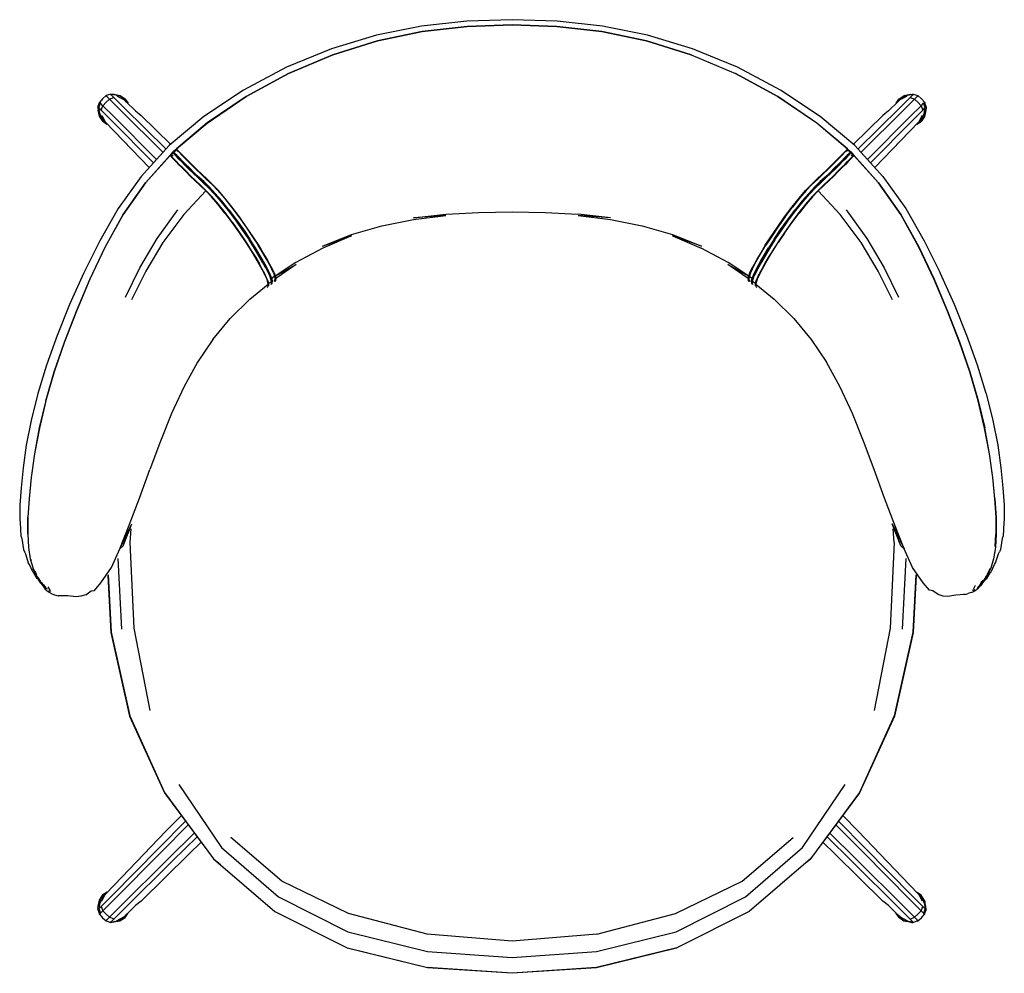
# Model space of a CAD drawing. Units: metres. Extents: x -0.295 to 0.295, y -0.261 to 0.311.
import ezdxf

# ---------------------------------------------------------------- set-up
doc = ezdxf.new("R2010")
doc.units = ezdxf.units.M
doc.header["$MEASUREMENT"] = 0

# ---------------------------------------------------------------- blocks, each defined once
blk = doc.blocks.new('7b784a58-6a5b-45a8-a50d-4f220a803164')
for p, q in [((0.23855, 0.26587), (0.23876, 0.26583)), ((-0.23573, 0.26495), (-0.23587, 0.26498)), ((-0.23213, 0.26291), (-0.23321, 0.26364)), ((-0.23114, 0.26153), (-0.23175, 0.26247)), ((-0.24785, 0.25655), (-0.24781, 0.25676)), ((0.24698, 0.25389), (0.24695, 0.25375)), ((0.21482, 0.22495), (0.23994, 0.25038)), ((0.2448, 0.24999), (0.24353, 0.24915)), ((0.24521, 0.25041), (0.24514, 0.24993)), ((0.24678, 0.25296), (0.24677, 0.2529)), ((-0.20075, 0.23327), (-0.20296, 0.23153)), ((-0.20248, 0.23115), (-0.2027, 0.23132)), ((-0.20128, 0.23291), (-0.20017, 0.23182)), ((-0.20034, 0.23256), (-0.20063, 0.23289)), ((0.20129, 0.2329), (0.20018, 0.23182)), ((-0.21958, 0.21307), (-0.20487, 0.22945)), ((-0.20402, 0.22883), (-0.2043, 0.22914)), ((0.20471, 0.22941), (0.20439, 0.22949)), ((-0.17672, 0.20882), (-0.17619, 0.20829)), ((-0.17621, 0.20829), (-0.17234, 0.20385)), ((0.1762, 0.20829), (0.17643, 0.20851)), ((0.16365, 0.19256), (0.16808, 0.19849)), ((0.05899, 0.19207), (0.03956, 0.1942)), ((0.16333, 0.18291), (0.15948, 0.17722)), ((-0.1554, 0.18069), (-0.15208, 0.17556)), ((0.15704, 0.17917), (0.15375, 0.17409)), ((-0.15268, 0.16673), (-0.15287, 0.1666)), ((-0.15057, 0.16812), (-0.1508, 0.16796)), ((-0.14819, 0.16969), (-0.14842, 0.16953)), ((0.14842, 0.16953), (0.14819, 0.16969)), ((0.1508, 0.16796), (0.15057, 0.16812)), ((0.15287, 0.1666), (0.15268, 0.16673)), ((-0.14759, 0.16279), (-0.14762, 0.16229)), ((0.14762, 0.16229), (0.14759, 0.16279)), ((-0.14825, 0.15814), (-0.14816, 0.15845)), ((-0.14596, 0.15259), (-0.14406, 0.15377)), ((-0.14219, 0.15715), (-0.14388, 0.1557)), ((-0.14165, 0.15447), (-0.1421, 0.15387)), ((-0.14199, 0.15447), (-0.14165, 0.15447)), ((0.14165, 0.15447), (0.14199, 0.15447)), ((0.14219, 0.15715), (0.14388, 0.1557)), ((0.14596, 0.15259), (0.14406, 0.15377)), ((0.14816, 0.15845), (0.14825, 0.15814)), ((-0.15702, 0.14329), (-0.14603, 0.15227)), ((-0.14411, 0.15306), (-0.1436, 0.15295)), ((0.14411, 0.15306), (0.1436, 0.15295)), ((0.22903, -0.00254), (0.22829, 0.0057)), ((-0.28797, -0.01339), (-0.28818, -0.0127)), ((-0.23613, -0.01211), (-0.23399, -0.05451)), ((0.23399, -0.05451), (0.23613, -0.01211)), ((-0.24223, -0.02232), (-0.24041, -0.05639)), ((-0.27656, -0.03152), (-0.2778, -0.02906)), ((0.27755, -0.02827), (0.27623, -0.03059)), ((0.27973, -0.02932), (0.27915, -0.03002)), ((0.27946, -0.02935), (0.281, -0.02746)), ((0.27946, -0.02935), (0.27992, -0.02887)), ((-0.27907, -0.03001), (-0.27927, -0.02955)), ((-0.27918, -0.03112), (-0.27927, -0.03106)), ((-0.27715, -0.03173), (-0.2776, -0.03159)), ((-0.27632, -0.03198), (-0.27658, -0.0319)), ((-0.27565, -0.0333), (-0.27406, -0.03383)), ((-0.27406, -0.03383), (-0.27196, -0.03447)), ((0.27166, -0.0337), (0.27367, -0.03292)), ((0.27518, -0.03239), (0.27367, -0.03292)), ((0.2788, -0.02992), (0.27874, -0.03002)), ((0.27905, -0.02975), (0.27893, -0.0298)), ((0.19562, -0.1695), (0.21132, -0.18539)), ((-0.17471, -0.19563), (-0.17875, -0.1922)), ((0.17875, -0.1922), (0.17471, -0.19563)), ((-0.24693, -0.21773), (-0.24696, -0.21787)), ((-0.24675, -0.21688), (-0.24677, -0.21694)), ((-0.24609, -0.22058), (-0.23992, -0.21436)), ((-0.24562, -0.2152), (-0.24489, -0.21413)), ((-0.24444, -0.21374), (-0.24351, -0.21313)), ((0.2437, -0.21334), (0.24485, -0.21412)), ((-0.23858, -0.22809), (-0.23236, -0.22192)), ((0.24783, -0.22058), (0.24781, -0.22067)), ((-0.23134, -0.22568), (-0.23212, -0.22683)), ((-0.23182, -0.22714), (-0.23019, -0.22472)), ((0.23176, -0.22644), (0.23115, -0.2255)), ((0.23241, -0.22719), (0.23193, -0.22712)), ((0.23322, -0.22762), (0.23215, -0.22689)), ((0.23589, -0.22896), (0.23575, -0.22893))]:
    blk.add_line(p, q)
for points in [[(-0.13386, 0.27838, 0), (-0.10733, 0.28962, 0), (-0.08056, 0.29795, 0), (-0.05374, 0.30354, 0), (-0.02688, 0.30667, 0), (0, 0.30766, 0), (0.02688, 0.30667, 0), (0.05374, 0.30354, 0)], [(0.05373, 0.30355, 0), (0.02688, 0.30669, 0), (0, 0.30767, 0), (-0.02688, 0.30669, 0), (-0.05373, 0.30355, 0), (-0.08055, 0.29797, 0), (-0.10732, 0.28964, 0)], [(0, 0.31071, 0), (-0.02707, 0.30981, 0), (-0.05414, 0.30685, 0), (-0.08119, 0.30148, 0)], [(0.10823, 0.29334, 0), (0.08119, 0.30148, 0), (0.05414, 0.30685, 0), (0.02707, 0.30981, 0), (0, 0.31071, 0)], [(-0.08119, 0.30148, 0), (-0.10823, 0.29334, 0), (-0.13508, 0.28222, 0), (-0.16089, 0.26848, 0), (-0.18464, 0.25265, 0), (-0.20533, 0.23525, 0)], [(0.10732, 0.28964, 0), (0.08055, 0.29797, 0), (0.05373, 0.30355, 0)], [(0.05374, 0.30354, 0), (0.08056, 0.29795, 0), (0.10733, 0.28962, 0), (0.13386, 0.27838, 0)], [(-0.10732, 0.28964, 0), (-0.13385, 0.27842, 0), (-0.15931, 0.26465, 0), (-0.1827, 0.24885, 0), (-0.20091, 0.2333, 0), (-0.20095, 0.23295, 0)], [(0.10732, 0.28964, 0), (0.13385, 0.27842, 0), (0.15931, 0.26465, 0), (0.1827, 0.24885, 0), (0.20091, 0.2333, 0)], [(0.20533, 0.23525, 0), (0.18464, 0.25265, 0), (0.16089, 0.26848, 0), (0.13508, 0.28222, 0), (0.10823, 0.29334, 0)], [(-0.20063, 0.23289, 0), (-0.20083, 0.23312, 0), (-0.20091, 0.23325, 0), (-0.18271, 0.2488, 0), (-0.15932, 0.26461, 0), (-0.13386, 0.27838, 0)], [(0.20091, 0.23325, 0), (0.18271, 0.2488, 0), (0.15932, 0.26461, 0), (0.13386, 0.27838, 0)], [(-0.23649, 0.26498, 0), (-0.23665, 0.26543, 0), (-0.24026, 0.26614, 0), (-0.24309, 0.26525, 0), (-0.24534, 0.26339, 0), (-0.24721, 0.26114, 0)], [(-0.20727, 0.23315, 0), (-0.23236, 0.25794, 0), (-0.23858, 0.26411, 0), (-0.23999, 0.26557, 0), (-0.24026, 0.26614, 0), (-0.23961, 0.26617, 0)], [(-0.23961, 0.26617, 0), (-0.23876, 0.26602, 0), (-0.23838, 0.26588, 0), (-0.23836, 0.26576, 0)], [(-0.23875, 0.26584, 0), (-0.23832, 0.26592, 0), (-0.23472, 0.26517, 0), (-0.23166, 0.2631, 0), (-0.23004, 0.26062, 0)], [(-0.23479, 0.26513, 0), (-0.23838, 0.26588, 0), (-0.23867, 0.26582, 0)], [(-0.23018, 0.26074, 0), (-0.2317, 0.26306, 0), (-0.23474, 0.26512, 0), (-0.23832, 0.26587, 0), (-0.23862, 0.26581, 0), (-0.23832, 0.26587, 0), (-0.23474, 0.26512, 0)], [(0.24002, 0.26557, 0), (0.2386, 0.26411, 0), (0.24116, 0.26308, 0), (0.23488, 0.25683, 0), (0.20906, 0.2312, 0)], [(0.23021, 0.26074, 0), (0.23184, 0.26316, 0), (0.23493, 0.26517, 0), (0.23855, 0.26587, 0)], [(0.23855, 0.26582, 0), (0.23495, 0.26512, 0), (0.23188, 0.26312, 0), (0.23035, 0.26086, 0), (0.23188, 0.26312, 0), (0.23495, 0.26512, 0), (0.23855, 0.26582, 0)], [(0.23145, 0.26178, 0), (0.23255, 0.26283, 0), (0.23651, 0.26498, 0), (0.2367, 0.26543, 0), (0.24031, 0.26613, 0), (0.24314, 0.26523, 0), (0.24539, 0.26336, 0), (0.24725, 0.26111, 0)], [(0.235, 0.26513, 0), (0.2386, 0.26583, 0), (0.23895, 0.26597, 0)], [(0.23895, 0.26597, 0), (0.23973, 0.26615, 0), (0.24031, 0.26613, 0), (0.24002, 0.26557, 0)], [(-0.24568, 0.25326, 0), (-0.24481, 0.25055, 0), (-0.24696, 0.25451, 0), (-0.24755, 0.25802, 0), (-0.24658, 0.26066, 0), (-0.24811, 0.25831, 0), (-0.24721, 0.26114, 0)], [(-0.21481, 0.22496, 0), (-0.23992, 0.25038, 0), (-0.24609, 0.2566, 0), (-0.24506, 0.25916, 0), (-0.24658, 0.26066, 0), (-0.24721, 0.26114, 0), (-0.2473, 0.26088, 0)], [(-0.21302, 0.2269, 0), (-0.23881, 0.25288, 0), (-0.24506, 0.25916, 0), (-0.24321, 0.26123, 0)], [(-0.24321, 0.26123, 0), (-0.24114, 0.26308, 0), (-0.23486, 0.25683, 0), (-0.20905, 0.23121, 0)], [(-0.24276, 0.26537, 0), (-0.24309, 0.26525, 0), (-0.24264, 0.2646, 0), (-0.24114, 0.26308, 0), (-0.23858, 0.26411, 0)], [(-0.23665, 0.26543, 0), (-0.23597, 0.26542, 0), (-0.23514, 0.26526, 0)], [(-0.23649, 0.26498, 0), (-0.23253, 0.26283, 0), (-0.23143, 0.26178, 0), (-0.22563, 0.25608, 0), (-0.22217, 0.25337, 0), (-0.20444, 0.236, 0)], [(-0.23514, 0.26526, 0), (-0.23479, 0.26513, 0), (-0.23173, 0.26307, 0), (-0.2318, 0.26299, 0)], [(-0.23018, 0.26074, 0), (-0.2317, 0.26306, 0), (-0.23474, 0.26512, 0)], [(-0.23239, 0.26322, 0), (-0.23191, 0.26314, 0), (-0.23173, 0.26307, 0), (-0.2302, 0.26075, 0)], [(0.23145, 0.26178, 0), (0.22565, 0.25608, 0), (0.22219, 0.25337, 0), (0.20445, 0.23599, 0)], [(0.2386, 0.26411, 0), (0.23238, 0.25794, 0), (0.20728, 0.23314, 0)], [(0.21303, 0.22689, 0), (0.23883, 0.25288, 0), (0.24508, 0.25916, 0), (0.2466, 0.26066, 0)], [(0.23136, 0.2617, 0), (0.23214, 0.26285, 0), (0.23191, 0.26312, 0), (0.23037, 0.26087, 0)], [(0.23532, 0.26526, 0), (0.235, 0.26513, 0), (0.23191, 0.26312, 0), (0.23206, 0.26319, 0), (0.23249, 0.26324, 0)], [(0.23654, 0.26506, 0), (0.23509, 0.26478, 0), (0.23214, 0.26285, 0)], [(0.23532, 0.26526, 0), (0.23609, 0.26542, 0), (0.2367, 0.26543, 0)], [(0.24288, 0.26532, 0), (0.24314, 0.26523, 0), (0.24266, 0.2646, 0), (0.24116, 0.26308, 0), (0.24323, 0.26123, 0), (0.24508, 0.25916, 0), (0.24611, 0.2566, 0), (0.23994, 0.25038, 0)], [(0.24698, 0.25451, 0), (0.24757, 0.25801, 0), (0.2466, 0.26066, 0), (0.24814, 0.25828, 0), (0.24725, 0.26111, 0)], [(0.2466, 0.26066, 0), (0.24725, 0.26111, 0), (0.24737, 0.26079, 0)], [(-0.24609, 0.2566, 0), (-0.24755, 0.25802, 0), (-0.24811, 0.25831, 0), (-0.24813, 0.25773, 0), (-0.24795, 0.25695, 0), (-0.24781, 0.2566, 0), (-0.24779, 0.25669, 0)], [(-0.24715, 0.25293, 0), (-0.24785, 0.25655, 0), (-0.2471, 0.25295, 0), (-0.24514, 0.24984, 0), (-0.24272, 0.24821, 0)], [(-0.24741, 0.2547, 0), (-0.2474, 0.25409, 0), (-0.24724, 0.25332, 0), (-0.24711, 0.253, 0), (-0.24781, 0.2566, 0)], [(-0.2478, 0.25655, 0), (-0.24778, 0.25663, 0), (-0.2478, 0.25655, 0), (-0.2471, 0.25295, 0), (-0.2451, 0.24988, 0), (-0.24284, 0.24836, 0), (-0.2451, 0.24988, 0), (-0.2471, 0.25295, 0), (-0.2478, 0.25655, 0)], [(-0.24704, 0.25454, 0), (-0.24676, 0.25309, 0), (-0.24483, 0.25014, 0), (-0.24368, 0.24936, 0)], [(0.24781, 0.25664, 0), (0.24787, 0.25635, 0), (0.24711, 0.25276, 0), (0.24506, 0.24972, 0), (0.24273, 0.2482, 0)], [(0.24781, 0.25664, 0), (0.24787, 0.25635, 0), (0.24711, 0.25276, 0), (0.24506, 0.24972, 0), (0.24273, 0.2482, 0)], [(0.24698, 0.25451, 0), (0.24483, 0.25054, 0), (0.2457, 0.25326, 0)], [(0.24611, 0.2566, 0), (0.24757, 0.25801, 0), (0.24814, 0.25828, 0), (0.24817, 0.25763, 0), (0.24802, 0.25678, 0)], [(0.24743, 0.25467, 0), (0.24742, 0.25399, 0), (0.24726, 0.25316, 0), (0.24713, 0.25281, 0), (0.24788, 0.2564, 0), (0.24802, 0.25678, 0)], [(0.24781, 0.25665, 0), (0.24792, 0.25634, 0), (0.24716, 0.25274, 0)], [(0.24776, 0.25638, 0), (0.24788, 0.2564, 0), (0.24782, 0.25669, 0)], [(-0.24711, 0.253, 0), (-0.2451, 0.24991, 0), (-0.24517, 0.25006, 0), (-0.24522, 0.25049, 0)], [(-0.24568, 0.25326, 0), (-0.24376, 0.24946, 0), (-0.23806, 0.24365, 0), (-0.21743, 0.22212, 0)], [(-0.24483, 0.25014, 0), (-0.2451, 0.24991, 0), (-0.24285, 0.24837, 0)], [(0.2457, 0.25326, 0), (0.24377, 0.24946, 0), (0.23808, 0.24365, 0), (0.21744, 0.22211, 0)], [(0.24262, 0.24807, 0), (0.2451, 0.24968, 0), (0.24716, 0.25274, 0)], [(0.24514, 0.24993, 0), (0.24507, 0.24975, 0), (0.24274, 0.24822, 0)], [(0.24564, 0.25123, 0), (0.2448, 0.24999, 0), (0.24507, 0.24975, 0), (0.24713, 0.25281, 0)], [(-0.20533, 0.23525, 0), (-0.22224, 0.21678, 0), (-0.23585, 0.19762, 0), (-0.24699, 0.17814, 0), (-0.25658, 0.15911, 0), (-0.26507, 0.14006, 0)], [(-0.20487, 0.22945, 0), (-0.20454, 0.22949, 0), (-0.20314, 0.23117, 0), (-0.20257, 0.23111, 0)], [(-0.20481, 0.2293, 0), (-0.20471, 0.22941, 0), (-0.20296, 0.23153, 0)], [(-0.20253, 0.23158, 0), (-0.2027, 0.23132, 0), (-0.20298, 0.23114, 0), (-0.20439, 0.22949, 0), (-0.20471, 0.22941, 0)], [(-0.2043, 0.22914, 0), (-0.20448, 0.22935, 0), (-0.20454, 0.22945, 0), (-0.20315, 0.23112, 0)], [(-0.2008, 0.23298, 0), (-0.2027, 0.23132, 0), (-0.20439, 0.22949, 0)], [(-0.2042, 0.23013, 0), (-0.20339, 0.22932, 0), (-0.20309, 0.22903, 0)], [(-0.20315, 0.23112, 0), (-0.20306, 0.23099, 0), (-0.20287, 0.23076, 0)], [(-0.20248, 0.23115, 0), (-0.20314, 0.23117, 0), (-0.20262, 0.23109, 0), (-0.20269, 0.23157, 0), (-0.20095, 0.23298, 0)], [(-0.20298, 0.23114, 0), (-0.20248, 0.23115, 0), (-0.20253, 0.23158, 0), (-0.2008, 0.23298, 0)], [(-0.20174, 0.22953, 0), (-0.20219, 0.23001, 0), (-0.20257, 0.23042, 0), (-0.20287, 0.23076, 0)], [(-0.20072, 0.23264, 0), (-0.20089, 0.23285, 0), (-0.20095, 0.23295, 0), (-0.20269, 0.23157, 0)], [(-0.20269, 0.23157, 0), (-0.2026, 0.23144, 0), (-0.20241, 0.2312, 0), (-0.20211, 0.23087, 0)], [(-0.20248, 0.23115, 0), (-0.20262, 0.23109, 0), (-0.20257, 0.23102, 0)], [(-0.20257, 0.23102, 0), (-0.20242, 0.23084, 0), (-0.20215, 0.23054, 0), (-0.20178, 0.23015, 0), (-0.20134, 0.22968, 0), (-0.20084, 0.22914, 0)], [(-0.20211, 0.23087, 0), (-0.20173, 0.23046, 0), (-0.20128, 0.22998, 0)], [(-0.20072, 0.23264, 0), (-0.20043, 0.23233, 0), (-0.20006, 0.23192, 0), (-0.19961, 0.23145, 0), (-0.1991, 0.23091, 0), (-0.19842, 0.23019, 0), (-0.19743, 0.22917, 0)], [(-0.20034, 0.23256, 0), (-0.19996, 0.23215, 0), (-0.19951, 0.23167, 0)], [(-0.19951, 0.23167, 0), (-0.19899, 0.23112, 0), (-0.1983, 0.23039, 0), (-0.1973, 0.22937, 0)], [(0.1915, 0.22355, 0), (0.1939, 0.22594, 0), (0.19586, 0.22791, 0), (0.1973, 0.22937, 0), (0.1983, 0.23039, 0)], [(0.19743, 0.22917, 0), (0.19842, 0.23019, 0), (0.1991, 0.23091, 0), (0.19962, 0.23145, 0)], [(0.20034, 0.23256, 0), (0.19996, 0.23215, 0), (0.19951, 0.23167, 0), (0.19899, 0.23112, 0), (0.1983, 0.23039, 0)], [(0.19962, 0.23145, 0), (0.20006, 0.23192, 0), (0.20043, 0.23233, 0), (0.20072, 0.23264, 0), (0.20089, 0.23285, 0)], [(0.20091, 0.23325, 0), (0.20083, 0.23312, 0), (0.20063, 0.23289, 0), (0.20034, 0.23256, 0)], [(0.20075, 0.23327, 0), (0.203, 0.23154, 0), (0.20471, 0.22941, 0), (0.20481, 0.2293, 0)], [(0.20248, 0.23115, 0), (0.20253, 0.23158, 0), (0.2008, 0.23298, 0), (0.20281, 0.23148, 0)], [(0.20215, 0.23054, 0), (0.20178, 0.23015, 0), (0.20134, 0.22968, 0), (0.20084, 0.22914, 0)], [(0.20089, 0.23285, 0), (0.20095, 0.23295, 0), (0.20269, 0.23157, 0), (0.2026, 0.23144, 0)], [(0.20248, 0.23115, 0), (0.20308, 0.23117, 0), (0.20262, 0.23109, 0), (0.20268, 0.23162, 0), (0.20095, 0.23298, 0), (0.20091, 0.23325, 0)], [(0.20122, 0.22898, 0), (0.20174, 0.22953, 0), (0.20219, 0.23001, 0), (0.20257, 0.23042, 0), (0.20287, 0.23076, 0)], [(0.20128, 0.22998, 0), (0.20173, 0.23046, 0), (0.20211, 0.23087, 0), (0.20241, 0.2312, 0), (0.2026, 0.23144, 0)], [(0.20262, 0.23109, 0), (0.20257, 0.23102, 0), (0.20242, 0.23084, 0), (0.20215, 0.23054, 0)], [(0.20257, 0.23111, 0), (0.20248, 0.23115, 0), (0.20298, 0.23114, 0), (0.20439, 0.22949, 0), (0.20281, 0.23148, 0), (0.20283, 0.23139, 0), (0.20253, 0.23158, 0)], [(0.20262, 0.23111, 0), (0.20314, 0.23117, 0), (0.20454, 0.22949, 0), (0.20487, 0.22945, 0), (0.21958, 0.21307, 0), (0.23287, 0.19397, 0), (0.24369, 0.17454, 0), (0.25283, 0.15516, 0), (0.26096, 0.13614, 0)], [(0.20287, 0.23076, 0), (0.20306, 0.23099, 0), (0.20315, 0.23112, 0)], [(0.20421, 0.23011, 0), (0.20341, 0.22932, 0), (0.2031, 0.22902, 0)], [(0.2043, 0.22914, 0), (0.20448, 0.22935, 0), (0.20454, 0.22945, 0), (0.20315, 0.23112, 0)], [(0.20533, 0.23525, 0), (0.22224, 0.21678, 0), (0.23585, 0.19762, 0), (0.24699, 0.17814, 0), (0.25658, 0.15911, 0)], [(-0.20459, 0.22903, 0), (-0.20479, 0.22926, 0), (-0.20487, 0.2294, 0), (-0.21959, 0.21302, 0)], [(-0.20459, 0.22903, 0), (-0.20429, 0.22869, 0), (-0.20391, 0.22828, 0), (-0.20347, 0.2278, 0), (-0.20295, 0.22725, 0), (-0.20225, 0.22652, 0), (-0.20125, 0.22549, 0)], [(-0.20402, 0.22883, 0), (-0.20364, 0.22842, 0), (-0.2032, 0.22795, 0), (-0.20269, 0.2274, 0), (-0.202, 0.22668, 0)], [(-0.19525, 0.21989, 0), (-0.19764, 0.22226, 0), (-0.19959, 0.22422, 0), (-0.20101, 0.22566, 0), (-0.202, 0.22668, 0)], [(-0.20174, 0.22953, 0), (-0.20122, 0.22898, 0), (-0.20053, 0.22826, 0)], [(-0.20128, 0.22998, 0), (-0.20077, 0.22943, 0), (-0.20007, 0.2287, 0), (-0.19907, 0.22767, 0)], [(-0.20125, 0.22549, 0), (-0.19982, 0.22403, 0), (-0.19787, 0.22207, 0), (-0.19547, 0.21969, 0), (-0.19275, 0.21702, 0), (-0.18981, 0.21421, 0)], [(-0.19776, 0.22598, 0), (-0.19918, 0.22742, 0), (-0.20016, 0.22843, 0), (-0.20084, 0.22914, 0)], [(-0.19374, 0.22142, 0), (-0.19614, 0.2238, 0), (-0.19809, 0.22577, 0), (-0.19953, 0.22723, 0), (-0.20053, 0.22826, 0)], [(-0.19055, 0.2192, 0), (-0.19328, 0.22187, 0), (-0.19568, 0.22425, 0), (-0.19764, 0.22622, 0), (-0.19907, 0.22767, 0)], [(-0.19072, 0.21902, 0), (-0.19343, 0.22166, 0), (-0.19582, 0.22403, 0), (-0.19776, 0.22598, 0)], [(-0.19745, 0.22916, 0), (-0.19353, 0.22532, 0), (-0.186, 0.21793, 0)], [(-0.18892, 0.22073, 0), (-0.19165, 0.22339, 0), (-0.19405, 0.22576, 0), (-0.196, 0.22772, 0), (-0.19743, 0.22917, 0)], [(-0.1973, 0.22937, 0), (-0.19586, 0.22791, 0), (-0.1939, 0.22594, 0), (-0.1915, 0.22355, 0), (-0.18876, 0.22088, 0)], [(0.19568, 0.22425, 0), (0.19328, 0.22187, 0), (0.19055, 0.2192, 0), (0.1876, 0.21638, 0), (0.18452, 0.21349, 0), (0.18127, 0.21033, 0), (0.17775, 0.20666, 0), (0.17387, 0.20222, 0), (0.16963, 0.19689, 0)], [(0.20084, 0.22914, 0), (0.20016, 0.22843, 0), (0.19918, 0.22742, 0), (0.19776, 0.22598, 0), (0.19582, 0.22403, 0), (0.19343, 0.22166, 0), (0.19072, 0.21902, 0), (0.1878, 0.21623, 0), (0.1848, 0.2134, 0), (0.18164, 0.21033, 0), (0.17818, 0.2067, 0), (0.17434, 0.20229, 0), (0.17011, 0.19696, 0)], [(0.19743, 0.22917, 0), (0.196, 0.22772, 0), (0.19405, 0.22576, 0), (0.19165, 0.22339, 0), (0.18892, 0.22073, 0), (0.18599, 0.21793, 0)], [(0.196, 0.22772, 0), (0.19355, 0.22532, 0), (0.18706, 0.21895, 0)], [(0.19959, 0.22422, 0), (0.19764, 0.22226, 0), (0.19525, 0.21989, 0), (0.19253, 0.21723, 0), (0.18961, 0.21444, 0)], [(0.20007, 0.2287, 0), (0.19907, 0.22767, 0), (0.19764, 0.22622, 0), (0.19568, 0.22425, 0)], [(0.20122, 0.22898, 0), (0.20053, 0.22826, 0), (0.19953, 0.22723, 0), (0.19809, 0.22577, 0), (0.19614, 0.2238, 0)], [(0.19959, 0.22422, 0), (0.20101, 0.22566, 0), (0.202, 0.22668, 0), (0.20269, 0.2274, 0)], [(0.20295, 0.22725, 0), (0.20225, 0.22652, 0), (0.20125, 0.22549, 0), (0.19982, 0.22403, 0)], [(0.20007, 0.2287, 0), (0.20077, 0.22943, 0), (0.20128, 0.22998, 0)], [(0.20269, 0.2274, 0), (0.2032, 0.22795, 0), (0.20364, 0.22842, 0), (0.20402, 0.22883, 0), (0.2043, 0.22914, 0)], [(0.20295, 0.22725, 0), (0.20347, 0.2278, 0), (0.20391, 0.22828, 0)], [(0.20391, 0.22828, 0), (0.20429, 0.22869, 0), (0.20459, 0.22903, 0), (0.20479, 0.22926, 0)], [(0.21959, 0.21302, 0), (0.20487, 0.2294, 0), (0.20479, 0.22926, 0)], [(-0.19525, 0.21989, 0), (-0.19253, 0.21723, 0), (-0.18961, 0.21444, 0), (-0.18658, 0.21158, 0), (-0.18339, 0.20847, 0)], [(-0.18174, 0.20989, 0), (-0.18499, 0.21305, 0), (-0.18806, 0.21594, 0), (-0.19101, 0.21875, 0), (-0.19374, 0.22142, 0)], [(-0.17011, 0.19696, 0), (-0.17434, 0.20229, 0), (-0.17818, 0.2067, 0), (-0.18164, 0.21033, 0), (-0.1848, 0.2134, 0), (-0.1878, 0.21623, 0), (-0.19072, 0.21902, 0)], [(-0.17775, 0.20666, 0), (-0.18127, 0.21033, 0), (-0.18452, 0.21349, 0), (-0.1876, 0.21638, 0), (-0.19055, 0.2192, 0)], [(-0.18892, 0.22073, 0), (-0.18599, 0.21793, 0), (-0.18294, 0.21506, 0), (-0.17972, 0.21194, 0), (-0.17621, 0.20829, 0)], [(-0.17946, 0.21201, 0), (-0.18272, 0.21517, 0), (-0.18581, 0.21807, 0), (-0.18876, 0.22088, 0)], [(0.1915, 0.22355, 0), (0.18876, 0.22088, 0), (0.18581, 0.21807, 0), (0.18272, 0.21517, 0), (0.17946, 0.21201, 0)], [(0.18351, 0.20818, 0), (0.18675, 0.21133, 0), (0.18981, 0.21421, 0), (0.19275, 0.21702, 0), (0.19547, 0.21969, 0)], [(0.18499, 0.21305, 0), (0.18806, 0.21594, 0), (0.19101, 0.21875, 0), (0.19374, 0.22142, 0), (0.19614, 0.2238, 0)], [(0.19547, 0.21969, 0), (0.19787, 0.22207, 0), (0.19982, 0.22403, 0)], [(-0.26095, 0.13607, 0), (-0.25283, 0.15509, 0), (-0.24368, 0.17448, 0), (-0.23287, 0.19391, 0), (-0.21959, 0.21302, 0)], [(-0.21958, 0.21307, 0), (-0.23287, 0.19397, 0), (-0.24369, 0.17454, 0), (-0.25283, 0.15516, 0)], [(-0.18981, 0.21421, 0), (-0.18675, 0.21133, 0), (-0.18351, 0.20818, 0)], [(0.18599, 0.21793, 0), (0.18294, 0.21506, 0), (0.17972, 0.21194, 0), (0.17621, 0.20829, 0), (0.17234, 0.20385, 0), (0.16808, 0.19849, 0)], [(0.17011, 0.19646, 0), (0.17435, 0.20179, 0), (0.17822, 0.20622, 0), (0.18174, 0.20989, 0), (0.18499, 0.21305, 0)], [(0.18961, 0.21444, 0), (0.18658, 0.21158, 0), (0.18339, 0.20847, 0), (0.17992, 0.20483, 0)], [(0.25283, 0.15509, 0), (0.24368, 0.17448, 0), (0.23287, 0.19391, 0), (0.21959, 0.21302, 0)], [(-0.17195, 0.19479, 0), (-0.17616, 0.2001, 0), (-0.18001, 0.20452, 0), (-0.18351, 0.20818, 0), (-0.1967, 0.19409, 0), (-0.20913, 0.17729, 0), (-0.21941, 0.16012, 0), (-0.22805, 0.14289, 0)], [(-0.16751, 0.18924, 0), (-0.17188, 0.19511, 0), (-0.17609, 0.20042, 0), (-0.17992, 0.20483, 0), (-0.18339, 0.20847, 0)], [(-0.18174, 0.20989, 0), (-0.17822, 0.20622, 0), (-0.17435, 0.20179, 0), (-0.17011, 0.19646, 0), (-0.16571, 0.19055, 0), (-0.16143, 0.18451, 0), (-0.15755, 0.17877, 0)], [(-0.16332, 0.19257, 0), (-0.16776, 0.19851, 0), (-0.17203, 0.20387, 0), (-0.17592, 0.20832, 0), (-0.17946, 0.21201, 0)], [(-0.16963, 0.19689, 0), (-0.17387, 0.20222, 0), (-0.17775, 0.20666, 0)], [(0.1967, 0.19409, 0), (0.18351, 0.20818, 0), (0.18001, 0.20452, 0), (0.17616, 0.2001, 0), (0.17195, 0.19479, 0)], [(0.17203, 0.20387, 0), (0.17592, 0.20832, 0), (0.17946, 0.21201, 0)], [(-0.17234, 0.20385, 0), (-0.16808, 0.19849, 0), (-0.16365, 0.19256, 0), (-0.15933, 0.18647, 0), (-0.1554, 0.18069, 0)], [(0.15174, 0.17555, 0), (0.15507, 0.18069, 0), (0.159, 0.18648, 0), (0.16332, 0.19257, 0), (0.16776, 0.19851, 0), (0.17203, 0.20387, 0)], [(0.17992, 0.20483, 0), (0.17609, 0.20042, 0), (0.17188, 0.19511, 0), (0.16751, 0.18923, 0)], [(-0.23156, 0.14453, 0), (-0.22291, 0.16211, 0), (-0.21262, 0.17966, 0), (-0.20013, 0.19685, 0)], [(-0.17195, 0.19479, 0), (-0.16758, 0.18891, 0), (-0.16333, 0.18291, 0), (-0.15948, 0.17722, 0), (-0.15625, 0.17219, 0), (-0.15359, 0.16784, 0)], [(-0.15425, 0.1742, 0), (-0.15754, 0.17928, 0), (-0.16143, 0.18501, 0), (-0.16571, 0.19105, 0), (-0.17011, 0.19696, 0)], [(-0.16963, 0.19689, 0), (-0.16522, 0.19097, 0), (-0.16093, 0.18492, 0), (-0.15704, 0.17917, 0)], [(-0.11354, 0.17505, 0), (-0.09614, 0.18192, 0), (-0.07789, 0.1873, 0), (-0.05898, 0.19109, 0), (-0.03959, 0.19347, 0), (-0.05899, 0.19207, 0), (-0.03956, 0.1942, 0), (-0.01985, 0.19526, 0), (0, 0.19555, 0)], [(0, 0.19555, 0), (0.01985, 0.19526, 0), (0.03956, 0.1942, 0)], [(0.17011, 0.19696, 0), (0.16571, 0.19105, 0), (0.16143, 0.18501, 0), (0.15754, 0.17928, 0), (0.15425, 0.1742, 0), (0.15156, 0.16981, 0), (0.14936, 0.16602, 0), (0.14759, 0.16279, 0), (0.14617, 0.16004, 0), (0.1451, 0.15774, 0), (0.14439, 0.15583, 0)], [(0.15704, 0.17917, 0), (0.16093, 0.18492, 0), (0.16522, 0.19097, 0), (0.16963, 0.19689, 0)], [(0.15755, 0.17877, 0), (0.16143, 0.18451, 0), (0.16571, 0.19055, 0), (0.17011, 0.19646, 0)], [(0.16333, 0.18291, 0), (0.16758, 0.18891, 0), (0.17195, 0.19479, 0)], [(0.20013, 0.19685, 0), (0.21262, 0.17966, 0), (0.22291, 0.16211, 0), (0.23156, 0.14453, 0)], [(-0.16751, 0.18924, 0), (-0.16326, 0.18323, 0), (-0.15941, 0.17754, 0), (-0.15617, 0.17251, 0)], [(-0.15174, 0.17555, 0), (-0.15507, 0.18069, 0), (-0.159, 0.18648, 0), (-0.16332, 0.19257, 0)], [(0.05899, 0.19207, 0), (0.03959, 0.19347, 0), (0.05898, 0.19109, 0), (0.07789, 0.1873, 0), (0.09614, 0.18192, 0), (0.11354, 0.17505, 0), (0.09617, 0.18114, 0), (0.11335, 0.17382, 0)], [(0.16365, 0.19256, 0), (0.15933, 0.18647, 0), (0.1554, 0.18069, 0), (0.15208, 0.17556, 0)], [(0.16751, 0.18923, 0), (0.16326, 0.18323, 0), (0.15941, 0.17754, 0), (0.15617, 0.17251, 0), (0.15351, 0.16816, 0)], [(0.22805, 0.14289, 0), (0.21941, 0.16012, 0), (0.20913, 0.17729, 0), (0.1967, 0.19409, 0)], [(-0.14762, 0.16229, 0), (-0.14939, 0.16552, 0), (-0.15158, 0.1693, 0), (-0.15427, 0.1737, 0), (-0.15755, 0.17877, 0)], [(-0.14885, 0.16589, 0), (-0.15105, 0.16968, 0), (-0.15375, 0.17409, 0), (-0.15704, 0.17917, 0)], [(-0.11354, 0.17505, 0), (-0.09617, 0.18114, 0), (-0.11335, 0.17382, 0), (-0.12942, 0.16523, 0)], [(0.15755, 0.17877, 0), (0.15427, 0.1737, 0), (0.15158, 0.1693, 0), (0.14939, 0.16552, 0)], [(0.15143, 0.1641, 0), (0.15359, 0.16784, 0), (0.15625, 0.17219, 0), (0.15948, 0.17722, 0)], [(-0.15617, 0.17251, 0), (-0.15351, 0.16816, 0), (-0.15134, 0.16442, 0)], [(-0.14406, 0.15428, 0), (-0.14439, 0.15583, 0), (-0.1451, 0.15774, 0), (-0.14617, 0.16004, 0), (-0.14759, 0.16279, 0), (-0.14936, 0.16602, 0), (-0.15156, 0.16981, 0), (-0.15425, 0.1742, 0)], [(-0.14287, 0.15901, 0), (-0.14392, 0.16129, 0), (-0.14533, 0.16404, 0), (-0.14712, 0.16729, 0), (-0.14934, 0.17111, 0), (-0.15208, 0.17556, 0)], [(-0.14499, 0.16401, 0), (-0.14678, 0.16727, 0), (-0.14901, 0.17109, 0), (-0.15174, 0.17555, 0)], [(0.14155, 0.15563, 0), (0.12931, 0.16404, 0), (0.14185, 0.15713, 0), (0.12942, 0.16523, 0), (0.11335, 0.17382, 0)], [(0.14388, 0.1557, 0), (0.14459, 0.1576, 0), (0.14566, 0.1599, 0), (0.14708, 0.16265, 0), (0.14885, 0.16589, 0), (0.15105, 0.16968, 0), (0.15375, 0.17409, 0)], [(0.15174, 0.17555, 0), (0.14901, 0.17109, 0), (0.14678, 0.16727, 0), (0.14499, 0.16401, 0)], [(0.14533, 0.16404, 0), (0.14712, 0.16729, 0), (0.14934, 0.17111, 0), (0.15208, 0.17556, 0)], [(-0.15359, 0.16784, 0), (-0.15143, 0.1641, 0), (-0.14967, 0.16089, 0), (-0.14825, 0.15814, 0), (-0.14715, 0.15581, 0), (-0.14641, 0.15386, 0)], [(-0.14388, 0.1557, 0), (-0.14459, 0.1576, 0), (-0.14566, 0.1599, 0), (-0.14708, 0.16265, 0), (-0.14885, 0.16589, 0)], [(-0.12942, 0.16523, 0), (-0.14185, 0.15713, 0), (-0.12931, 0.16404, 0), (-0.14155, 0.15563, 0)], [(0.14939, 0.16552, 0), (0.14762, 0.16229, 0), (0.1462, 0.15954, 0), (0.14512, 0.15723, 0)], [(0.15351, 0.16816, 0), (0.15134, 0.16442, 0), (0.14958, 0.1612, 0), (0.14816, 0.15845, 0)], [(-0.14633, 0.15418, 0), (-0.14707, 0.15612, 0), (-0.14816, 0.15845, 0), (-0.14958, 0.1612, 0), (-0.15134, 0.16442, 0)], [(-0.14762, 0.16229, 0), (-0.1462, 0.15954, 0), (-0.14512, 0.15723, 0)], [(-0.14253, 0.15899, 0), (-0.14358, 0.16127, 0), (-0.14499, 0.16401, 0)], [(0.1421, 0.15387, 0), (0.14165, 0.15447, 0), (0.14155, 0.15563, 0), (0.14185, 0.15713, 0), (0.14253, 0.15899, 0), (0.14358, 0.16127, 0), (0.14499, 0.16401, 0)], [(0.14533, 0.16404, 0), (0.14392, 0.16129, 0), (0.14287, 0.15901, 0), (0.14219, 0.15715, 0), (0.14189, 0.15564, 0), (0.14199, 0.15447, 0), (0.14244, 0.15387, 0)], [(0.15143, 0.1641, 0), (0.14967, 0.16089, 0), (0.14825, 0.15814, 0)], [(-0.25283, 0.15516, 0), (-0.26096, 0.13614, 0), (-0.26813, 0.11763, 0), (-0.27427, 0.09971, 0), (-0.2793, 0.0825, 0), (-0.28318, 0.0661, 0), (-0.28602, 0.05069, 0)], [(-0.14646, 0.15035, 0), (-0.14605, 0.15103, 0), (-0.14603, 0.15227, 0), (-0.14641, 0.15386, 0)], [(-0.14633, 0.15418, 0), (-0.14596, 0.15259, 0), (-0.14598, 0.15135, 0)], [(-0.14406, 0.15377, 0), (-0.14441, 0.15532, 0), (-0.14512, 0.15723, 0)], [(-0.14406, 0.15428, 0), (-0.14406, 0.15377, 0), (-0.14411, 0.15256, 0), (-0.14453, 0.15191, 0)], [(-0.14403, 0.15232, 0), (-0.1436, 0.15295, 0), (-0.14355, 0.15416, 0), (-0.14388, 0.1557, 0)], [(-0.14287, 0.15901, 0), (-0.14219, 0.15715, 0), (-0.14189, 0.15564, 0)], [(-0.14253, 0.15899, 0), (-0.14185, 0.15713, 0), (-0.14155, 0.15563, 0), (-0.14165, 0.15447, 0)], [(-0.14244, 0.15387, 0), (-0.14199, 0.15447, 0), (-0.14189, 0.15564, 0)], [(0.14403, 0.15232, 0), (0.1436, 0.15295, 0), (0.14355, 0.15416, 0), (0.14388, 0.1557, 0)], [(0.14453, 0.15191, 0), (0.14411, 0.15256, 0), (0.14406, 0.15377, 0), (0.14441, 0.15532, 0), (0.14512, 0.15723, 0)], [(0.14439, 0.15583, 0), (0.14406, 0.15428, 0), (0.14408, 0.15378, 0)], [(0.14598, 0.15135, 0), (0.14596, 0.15259, 0), (0.14633, 0.15418, 0), (0.14707, 0.15612, 0), (0.14816, 0.15845, 0)], [(0.14825, 0.15814, 0), (0.14715, 0.15581, 0), (0.14641, 0.15386, 0), (0.14603, 0.15227, 0), (0.14605, 0.15103, 0), (0.14646, 0.15035, 0)], [(0.27927, 0.08241, 0), (0.27425, 0.09964, 0), (0.26812, 0.11755, 0), (0.26095, 0.13607, 0), (0.25283, 0.15509, 0)], [(0.28415, 0.0867, 0), (0.27895, 0.10371, 0), (0.27256, 0.12154, 0), (0.26507, 0.14006, 0), (0.25658, 0.15911, 0)], [(0.14603, 0.15227, 0), (0.15702, 0.14329, 0), (0.16879, 0.13172, 0)], [(-0.17927, 0.11917, 0), (-0.16879, 0.13172, 0), (-0.15702, 0.14329, 0)], [(-0.26507, 0.14006, 0), (-0.27256, 0.12154, 0), (-0.27895, 0.10371, 0), (-0.28415, 0.0867, 0), (-0.28811, 0.07068, 0), (-0.29097, 0.05581, 0)], [(-0.27927, 0.08241, 0), (-0.27425, 0.09964, 0), (-0.26812, 0.11755, 0), (-0.26095, 0.13607, 0)], [(0.26096, 0.13614, 0), (0.26813, 0.11763, 0), (0.27427, 0.09971, 0), (0.2793, 0.0825, 0), (0.28318, 0.0661, 0)], [(0.16879, 0.13172, 0), (0.17927, 0.11917, 0), (0.18851, 0.1055, 0)], [(-0.17927, 0.11917, 0), (-0.18851, 0.1055, 0), (-0.19664, 0.09065, 0), (-0.20391, 0.0748, 0), (-0.21058, 0.05824, 0), (-0.21696, 0.04121, 0)], [(0.20391, 0.0748, 0), (0.19664, 0.09065, 0), (0.18851, 0.1055, 0)], [(0.28415, 0.0867, 0), (0.28811, 0.07068, 0), (0.29097, 0.05581, 0), (0.29292, 0.04228, 0), (0.29415, 0.03026, 0), (0.29483, 0.01989, 0), (0.29495, 0.01109, 0), (0.29466, 0.00922, 0), (0.2942, 0.00156, 0), (0.29374, -0.00016, 0)], [(-0.27927, 0.08241, 0), (-0.28315, 0.066, 0), (-0.28599, 0.05058, 0), (-0.28798, 0.03637, 0)], [(0.28926, 0.02359, 0), (0.28798, 0.03637, 0), (0.28599, 0.05058, 0), (0.28315, 0.066, 0), (0.27927, 0.08241, 0)], [(0.22931, 0.00795, 0), (0.22325, 0.02414, 0), (0.21696, 0.04121, 0), (0.21058, 0.05824, 0), (0.20391, 0.0748, 0)], [(0.29001, 0.01256, 0), (0.28929, 0.02375, 0), (0.28801, 0.03651, 0), (0.28602, 0.05069, 0), (0.28318, 0.0661, 0)], [(-0.29097, 0.05581, 0), (-0.29292, 0.04228, 0), (-0.29415, 0.03026, 0)], [(-0.28602, 0.05069, 0), (-0.28801, 0.03651, 0), (-0.28929, 0.02375, 0), (-0.29001, 0.01256, 0)], [(-0.28798, 0.03637, 0), (-0.28926, 0.02359, 0), (-0.28998, 0.01238, 0), (-0.29013, 0.00272, 0), (-0.28969, -0.00551, 0), (-0.28861, -0.01238, 0), (-0.28694, -0.01801, 0)], [(-0.23494, -0.00629, 0), (-0.22931, 0.00795, 0), (-0.22325, 0.02414, 0), (-0.21696, 0.04121, 0)], [(-0.29415, 0.03026, 0), (-0.29483, 0.01989, 0), (-0.29495, 0.01109, 0), (-0.29466, 0.00922, 0), (-0.2942, 0.00156, 0), (-0.29374, -0.00016, 0), (-0.29267, -0.00668, 0)], [(0.28926, 0.02359, 0), (0.28998, 0.01238, 0), (0.29012, 0.00272, 0), (0.28965, -0.00548, 0)], [(-0.29013, 0.00272, 0), (-0.29016, 0.00292, 0), (-0.29001, 0.01256, 0)], [(0.29012, 0.00272, 0), (0.29015, 0.00292, 0), (0.29001, 0.01256, 0)], [(-0.2464, -0.02661, 0), (-0.23995, -0.0175, 0), (-0.23494, -0.00629, 0), (-0.22775, 0.00875, 0)], [(-0.23494, -0.00629, 0), (-0.23296, -0.00442, 0), (-0.22775, 0.00875, 0)], [(0.23296, -0.00442, 0), (0.22775, 0.00875, 0), (0.23494, -0.00629, 0), (0.23296, -0.00442, 0)], [(0.2464, -0.02661, 0), (0.23995, -0.0175, 0), (0.23494, -0.00629, 0), (0.22931, 0.00795, 0)], [(-0.22829, 0.0057, 0), (-0.22903, -0.00254, 0), (-0.22662, -0.05382, 0), (-0.21699, -0.10319, 0)], [(0.28953, -0.00499, 0), (0.28956, -0.00485, 0), (0.28996, 0.00243, 0)], [(0.22903, -0.00254, 0), (0.22662, -0.05382, 0), (0.21699, -0.10319, 0)], [(0.28965, -0.00548, 0), (0.28853, -0.01233, 0), (0.28679, -0.0179, 0)], [(0.29374, -0.00016, 0), (0.29267, -0.00668, 0), (0.29208, -0.00816, 0)], [(-0.29267, -0.00668, 0), (-0.29208, -0.00816, 0), (-0.29143, -0.00933, 0), (-0.28977, -0.01479, 0)], [(0.28976, -0.01479, 0), (0.29143, -0.00933, 0), (0.29208, -0.00816, 0)], [(-0.28394, -0.02448, 0), (-0.28445, -0.02402, 0), (-0.28649, -0.02073, 0), (-0.2871, -0.02005, 0), (-0.28911, -0.0157, 0), (-0.28977, -0.01479, 0)], [(0.28443, -0.02402, 0), (0.28647, -0.02074, 0), (0.28709, -0.02006, 0), (0.2891, -0.01571, 0), (0.28976, -0.01479, 0)], [(-0.28694, -0.01801, 0), (-0.2849, -0.02251, 0), (-0.28282, -0.026, 0), (-0.28111, -0.02846, 0)], [(-0.28473, -0.02283, 0), (-0.28678, -0.01828, 0), (-0.28694, -0.01801, 0)], [(-0.2847, -0.02186, 0), (-0.28479, -0.0217, 0), (-0.28575, -0.01959, 0)], [(-0.28473, -0.02283, 0), (-0.28443, -0.02313, 0), (-0.28231, -0.02668, 0), (-0.28046, -0.02926, 0)], [(-0.2419, -0.02189, 0), (-0.24009, -0.05614, 0), (-0.22886, -0.10629, 0), (-0.20822, -0.15234, 0), (-0.17889, -0.19207, 0)], [(0.2419, -0.02189, 0), (0.24009, -0.05614, 0), (0.22886, -0.10629, 0), (0.20822, -0.15234, 0), (0.17889, -0.19207, 0)], [(0.24223, -0.02232, 0), (0.24041, -0.05639, 0), (0.22909, -0.10648, 0), (0.20826, -0.1525, 0), (0.18529, -0.1834, 0)], [(0.28469, -0.0223, 0), (0.28258, -0.02563, 0), (0.28078, -0.02799, 0)], [(0.28414, -0.02275, 0), (0.28272, -0.02509, 0), (0.281, -0.02746, 0)], [(0.2845, -0.02251, 0), (0.28235, -0.02583, 0), (0.28469, -0.0223, 0)], [(0.2863, -0.01833, 0), (0.28476, -0.02172, 0), (0.28426, -0.02255, 0)], [(0.2845, -0.02251, 0), (0.28661, -0.01811, 0), (0.28679, -0.0179, 0), (0.28469, -0.0223, 0), (0.2845, -0.02251, 0), (0.28679, -0.0179, 0)], [(-0.28061, -0.02851, 0), (-0.28179, -0.02709, 0), (-0.2822, -0.02678, 0), (-0.28394, -0.02448, 0)], [(-0.28241, -0.02559, 0), (-0.28278, -0.02507, 0), (-0.28366, -0.0236, 0)], [(-0.27998, -0.02892, 0), (-0.28109, -0.02744, 0), (-0.2819, -0.0263, 0)], [(-0.27994, -0.02883, 0), (-0.27994, -0.02906, 0), (-0.28045, -0.02837, 0), (-0.28103, -0.02742, 0)], [(-0.28061, -0.02851, 0), (-0.28028, -0.02874, 0), (-0.27937, -0.02972, 0), (-0.27907, -0.03001, 0)], [(-0.2784, -0.03171, 0), (-0.27919, -0.03084, 0), (-0.28019, -0.02931, 0), (-0.28046, -0.02926, 0)], [(-0.2793, -0.02972, 0), (-0.27958, -0.02934, 0), (-0.27994, -0.02883, 0), (-0.27953, -0.02956, 0), (-0.27994, -0.02906, 0), (-0.2804, -0.02815, 0), (-0.27994, -0.02883, 0)], [(-0.27927, -0.02955, 0), (-0.27949, -0.02915, 0), (-0.27979, -0.02863, 0), (-0.2802, -0.02796, 0)], [(-0.27888, -0.03026, 0), (-0.27896, -0.03018, 0), (-0.27908, -0.03007, 0), (-0.27937, -0.02972, 0), (-0.27998, -0.02892, 0)], [(-0.25535, -0.03378, 0), (-0.2521, -0.03147, 0), (-0.25007, -0.03117, 0), (-0.2464, -0.02661, 0)], [(0.26109, -0.03485, 0), (0.25828, -0.03458, 0), (0.25534, -0.03374, 0), (0.2521, -0.03145, 0), (0.25006, -0.03116, 0), (0.2464, -0.02661, 0)], [(0.28051, -0.0282, 0), (0.27924, -0.02973, 0), (0.28078, -0.02799, 0), (0.27887, -0.0303, 0)], [(0.27917, -0.02931, 0), (0.27905, -0.02945, 0), (0.27894, -0.02961, 0), (0.27889, -0.02979, 0), (0.27899, -0.02968, 0)], [(0.27899, -0.02968, 0), (0.27913, -0.02956, 0), (0.27896, -0.02985, 0), (0.27919, -0.02969, 0), (0.27951, -0.02943, 0), (0.27958, -0.02915, 0), (0.27919, -0.02969, 0), (0.27932, -0.0294, 0), (0.27958, -0.02915, 0)], [(0.27952, -0.02889, 0), (0.27931, -0.02915, 0), (0.27917, -0.02931, 0)], [(0.27958, -0.02915, 0), (0.27993, -0.02873, 0), (0.27951, -0.02943, 0), (0.27992, -0.02899, 0)], [(0.28127, -0.02565, 0), (0.2812, -0.02588, 0), (0.28068, -0.02705, 0), (0.28021, -0.0279, 0), (0.27981, -0.0285, 0), (0.27952, -0.02889, 0)], [(0.28203, -0.02506, 0), (0.28163, -0.02617, 0), (0.28102, -0.02741, 0), (0.28043, -0.02834, 0), (0.27992, -0.02899, 0)], [(0.28217, -0.02676, 0), (0.28175, -0.02705, 0), (0.28059, -0.02841, 0), (0.28027, -0.02861, 0), (0.27992, -0.02887, 0)], [(0.27992, -0.02899, 0), (0.28039, -0.0281, 0), (0.27993, -0.02873, 0), (0.27992, -0.02899, 0)], [(0.28051, -0.0282, 0), (0.28235, -0.02583, 0), (0.28258, -0.02563, 0)], [(0.28217, -0.02676, 0), (0.28391, -0.02448, 0), (0.28443, -0.02402, 0)], [(-0.27822, -0.03055, 0), (-0.27867, -0.03037, 0), (-0.27888, -0.03026, 0)], [(-0.27565, -0.0333, 0), (-0.27687, -0.03273, 0), (-0.27724, -0.03246, 0), (-0.27794, -0.03213, 0), (-0.2784, -0.03171, 0)], [(-0.25535, -0.03378, 0), (-0.2583, -0.03468, 0), (-0.26113, -0.03503, 0), (-0.26608, -0.03439, 0), (-0.26865, -0.03443, 0), (-0.27074, -0.03445, 0), (-0.27196, -0.03447, 0)], [(0.27166, -0.0337, 0), (0.27051, -0.03374, 0), (0.26849, -0.03388, 0), (0.26598, -0.03401, 0), (0.26109, -0.03485, 0)], [(0.27518, -0.03239, 0), (0.27629, -0.03198, 0), (0.27642, -0.03185, 0), (0.27729, -0.03147, 0), (0.2775, -0.03131, 0), (0.27814, -0.03095, 0)], [(0.27728, -0.03084, 0), (0.27602, -0.03119, 0), (0.27589, -0.03119, 0)], [(0.27814, -0.03095, 0), (0.27849, -0.03058, 0), (0.27887, -0.0303, 0)], [(0.2788, -0.03008, 0), (0.27861, -0.03019, 0), (0.2786, -0.03026, 0)], [(-0.24041, -0.05639, 0), (-0.22909, -0.10648, 0), (-0.20826, -0.1525, 0), (-0.18529, -0.1834, 0)], [(-0.19964, -0.14756, 0), (-0.17403, -0.18519, 0), (-0.13992, -0.2148, 0), (-0.09827, -0.23567, 0), (-0.0507, -0.24752, 0), (0, -0.25121, 0)], [(0, -0.25121, 0), (0.0507, -0.24752, 0), (0.09827, -0.23567, 0), (0.13992, -0.2148, 0), (0.17403, -0.18519, 0), (0.19964, -0.14756, 0)], [(-0.23992, -0.21436, 0), (-0.21131, -0.18539, 0), (-0.19561, -0.16951, 0)], [(-0.23806, -0.20763, 0), (-0.2073, -0.17553, 0), (-0.1981, -0.16616, 0)], [(0.19811, -0.16615, 0), (0.20732, -0.17553, 0), (0.23808, -0.20763, 0), (0.24377, -0.21343, 0), (0.2457, -0.21723, 0)], [(-0.23881, -0.21686, 0), (-0.21007, -0.1879, 0), (-0.19398, -0.1717, 0)], [(-0.23486, -0.22081, 0), (-0.20591, -0.19206, 0), (-0.19034, -0.17661, 0)], [(0.19035, -0.1766, 0), (0.20593, -0.19206, 0), (0.23488, -0.22081, 0), (0.24116, -0.22705, 0), (0.24266, -0.22858, 0)], [(0.19399, -0.17169, 0), (0.21009, -0.1879, 0), (0.23883, -0.21686, 0), (0.24508, -0.22314, 0), (0.24323, -0.22521, 0)], [(-0.23236, -0.22192, 0), (-0.20339, -0.1933, 0), (-0.18871, -0.1788, 0)], [(-0.18623, -0.18213, 0), (-0.19353, -0.1893, 0), (-0.22217, -0.21734, 0), (-0.22563, -0.22006, 0)], [(0.0509, -0.2371, 0), (0, -0.24143, 0), (-0.0509, -0.2371, 0), (-0.09802, -0.2248, 0), (-0.13787, -0.20544, 0), (-0.16851, -0.17925, 0)], [(0.0509, -0.2371, 0), (0.09802, -0.2248, 0), (0.13787, -0.20544, 0), (0.16851, -0.17925, 0)], [(0.23254, -0.22681, 0), (0.23145, -0.22575, 0), (0.22565, -0.22006, 0), (0.22219, -0.21734, 0), (0.19355, -0.1893, 0), (0.18624, -0.18212, 0)], [(0.18872, -0.17879, 0), (0.20341, -0.1933, 0), (0.23238, -0.22192, 0), (0.2386, -0.22809, 0)], [(0.21132, -0.18539, 0), (0.23994, -0.21436, 0), (0.24611, -0.22058, 0)], [(-0.17889, -0.19207, 0), (-0.14201, -0.22355, 0), (-0.09879, -0.24545, 0), (-0.05068, -0.25715, 0)], [(0.17889, -0.19207, 0), (0.14201, -0.22355, 0), (0.09879, -0.24545, 0)], [(-0.2426, -0.21204, 0), (-0.24508, -0.21366, 0), (-0.24714, -0.21671, 0), (-0.2479, -0.22032, 0), (-0.24782, -0.22075, 0)], [(-0.24504, -0.2137, 0), (-0.24292, -0.21231, 0), (-0.24504, -0.2137, 0), (-0.2471, -0.21674, 0), (-0.24785, -0.22032, 0), (-0.24779, -0.22061, 0), (-0.24785, -0.22032, 0), (-0.2471, -0.21674, 0), (-0.24504, -0.2137, 0)], [(-0.24481, -0.21452, 0), (-0.24568, -0.21723, 0), (-0.24376, -0.21343, 0), (-0.23806, -0.20763, 0)], [(-0.24497, -0.2138, 0), (-0.24505, -0.21373, 0), (-0.24273, -0.21219, 0)], [(0.24717, -0.21691, 0), (0.24516, -0.21382, 0), (0.24274, -0.21219, 0)], [(0.24782, -0.22053, 0), (0.2478, -0.22061, 0), (0.24782, -0.22053, 0), (0.24712, -0.21693, 0), (0.24512, -0.21386, 0), (0.24286, -0.21233, 0)], [(0.24782, -0.22053, 0), (0.24712, -0.21693, 0), (0.24512, -0.21386, 0), (0.24286, -0.21233, 0)], [(0.24524, -0.21447, 0), (0.24519, -0.21404, 0), (0.24512, -0.21389, 0), (0.24287, -0.21234, 0)], [(-0.24481, -0.21452, 0), (-0.24696, -0.21848, 0), (-0.24755, -0.22199, 0), (-0.24658, -0.22464, 0), (-0.24812, -0.22226, 0), (-0.24723, -0.22509, 0)], [(-0.2478, -0.22067, 0), (-0.24786, -0.22038, 0), (-0.24711, -0.21679, 0), (-0.24505, -0.21373, 0), (-0.24512, -0.21391, 0), (-0.24519, -0.21439, 0)], [(-0.24711, -0.21679, 0), (-0.24724, -0.21714, 0), (-0.2474, -0.21797, 0), (-0.24741, -0.21864, 0)], [(-0.24, -0.22954, 0), (-0.23858, -0.22809, 0), (-0.24114, -0.22705, 0), (-0.24321, -0.22521, 0), (-0.24506, -0.22314, 0), (-0.23881, -0.21686, 0)], [(0.2457, -0.21723, 0), (0.24483, -0.21453, 0), (0.24698, -0.21849, 0), (0.24756, -0.22199, 0), (0.2466, -0.22464, 0)], [(0.24713, -0.21698, 0), (0.24512, -0.21389, 0), (0.24485, -0.21412, 0), (0.24678, -0.21707, 0), (0.24706, -0.21852, 0)], [(0.24815, -0.22171, 0), (0.24797, -0.22093, 0), (0.24783, -0.22058, 0), (0.24713, -0.21698, 0), (0.24726, -0.2173, 0)], [(0.24783, -0.22074, 0), (0.24787, -0.22053, 0), (0.24717, -0.21691, 0)], [(0.24726, -0.2173, 0), (0.24742, -0.21807, 0), (0.24743, -0.21868, 0)], [(-0.24815, -0.22161, 0), (-0.248, -0.22076, 0), (-0.24786, -0.22038, 0), (-0.24774, -0.22036, 0)], [(-0.24815, -0.22161, 0), (-0.24812, -0.22226, 0), (-0.24755, -0.22199, 0), (-0.24609, -0.22058, 0), (-0.24506, -0.22314, 0), (-0.24658, -0.22464, 0), (-0.24723, -0.22509, 0), (-0.24735, -0.22476, 0)], [(-0.24286, -0.2293, 0), (-0.24312, -0.22921, 0), (-0.24264, -0.22858, 0), (-0.24114, -0.22705, 0), (-0.23486, -0.22081, 0)], [(-0.23649, -0.22896, 0), (-0.23253, -0.22681, 0), (-0.23143, -0.22575, 0), (-0.22563, -0.22006, 0)], [(0.24311, -0.22923, 0), (0.24536, -0.22737, 0), (0.24723, -0.22512, 0), (0.24813, -0.22229, 0), (0.2466, -0.22464, 0)], [(0.2466, -0.22464, 0), (0.24508, -0.22314, 0), (0.24611, -0.22058, 0), (0.24756, -0.22199, 0), (0.24813, -0.22229, 0), (0.24815, -0.22171, 0)], [(-0.24723, -0.22509, 0), (-0.24537, -0.22734, 0), (-0.24312, -0.22921, 0), (-0.24029, -0.23011, 0)], [(-0.24029, -0.23011, 0), (-0.23668, -0.22941, 0), (-0.23649, -0.22896, 0)], [(-0.23893, -0.22995, 0), (-0.23971, -0.23013, 0), (-0.24029, -0.23011, 0), (-0.24, -0.22954, 0)], [(-0.23498, -0.22911, 0), (-0.23858, -0.22981, 0), (-0.23893, -0.22995, 0)], [(-0.23874, -0.22981, 0), (-0.23853, -0.22985, 0), (-0.23491, -0.22915, 0), (-0.23182, -0.22714, 0)], [(-0.23493, -0.2291, 0), (-0.23853, -0.2298, 0), (-0.23493, -0.2291, 0), (-0.23186, -0.2271, 0), (-0.23493, -0.2291, 0)], [(-0.23189, -0.2271, 0), (-0.23498, -0.22911, 0), (-0.2353, -0.22924, 0), (-0.23607, -0.2294, 0), (-0.23668, -0.22941, 0)], [(-0.23652, -0.22904, 0), (-0.23507, -0.22875, 0), (-0.23212, -0.22683, 0), (-0.23189, -0.2271, 0)], [(-0.23035, -0.22485, 0), (-0.23189, -0.2271, 0), (-0.23204, -0.22717, 0), (-0.23247, -0.22722, 0)], [(-0.23033, -0.22484, 0), (-0.23186, -0.2271, 0), (-0.23033, -0.22484, 0)], [(0.23877, -0.22982, 0), (0.23834, -0.2299, 0), (0.23473, -0.22914, 0), (0.23168, -0.22708, 0), (0.23006, -0.2246, 0)], [(0.23193, -0.22712, 0), (0.23175, -0.22705, 0), (0.23021, -0.22472, 0)], [(0.23033, -0.22491, 0), (0.23172, -0.22704, 0), (0.23476, -0.22909, 0), (0.23834, -0.22985, 0), (0.23864, -0.22979, 0), (0.23834, -0.22985, 0), (0.23476, -0.22909, 0), (0.23172, -0.22704, 0), (0.23033, -0.22491, 0)], [(0.23481, -0.2291, 0), (0.23175, -0.22705, 0), (0.23182, -0.22697, 0)], [(0.23254, -0.22681, 0), (0.2365, -0.22896, 0), (0.23666, -0.22941, 0)], [(0.23666, -0.22941, 0), (0.23599, -0.2294, 0), (0.23516, -0.22923, 0), (0.23481, -0.2291, 0), (0.2384, -0.22986, 0), (0.23878, -0.23, 0)], [(0.24311, -0.22923, 0), (0.24028, -0.23011, 0), (0.23666, -0.22941, 0)], [(0.23869, -0.2298, 0), (0.2384, -0.22986, 0), (0.23838, -0.22974, 0)], [(0.23878, -0.23, 0), (0.23963, -0.23015, 0), (0.24028, -0.23011, 0), (0.24001, -0.22954, 0), (0.2386, -0.22809, 0), (0.24116, -0.22705, 0), (0.24323, -0.22521, 0)], [(0.24278, -0.22935, 0), (0.24311, -0.22923, 0), (0.24266, -0.22858, 0)], [(0.24732, -0.22486, 0), (0.24723, -0.22512, 0), (0.2466, -0.22464, 0)], [(-0.05057, -0.25724, 0), (-0.0986, -0.24552, 0), (-0.09872, -0.24547, 0)], [(0.09879, -0.24545, 0), (0.05068, -0.25715, 0), (0, -0.26051, 0), (-0.05068, -0.25715, 0)], [(0.09872, -0.24547, 0), (0.0986, -0.24552, 0), (0.05057, -0.25724, 0)], [(0.05057, -0.25724, 0), (0, -0.26062, 0), (-0.05057, -0.25724, 0)]]:
    blk.add_polyline3d(points)

msp = doc.modelspace()

# ---------------------------------------------------------------- block references
msp.add_blockref('7b784a58-6a5b-45a8-a50d-4f220a803164', (0, 0))

doc.saveas('drawing.dxf')
